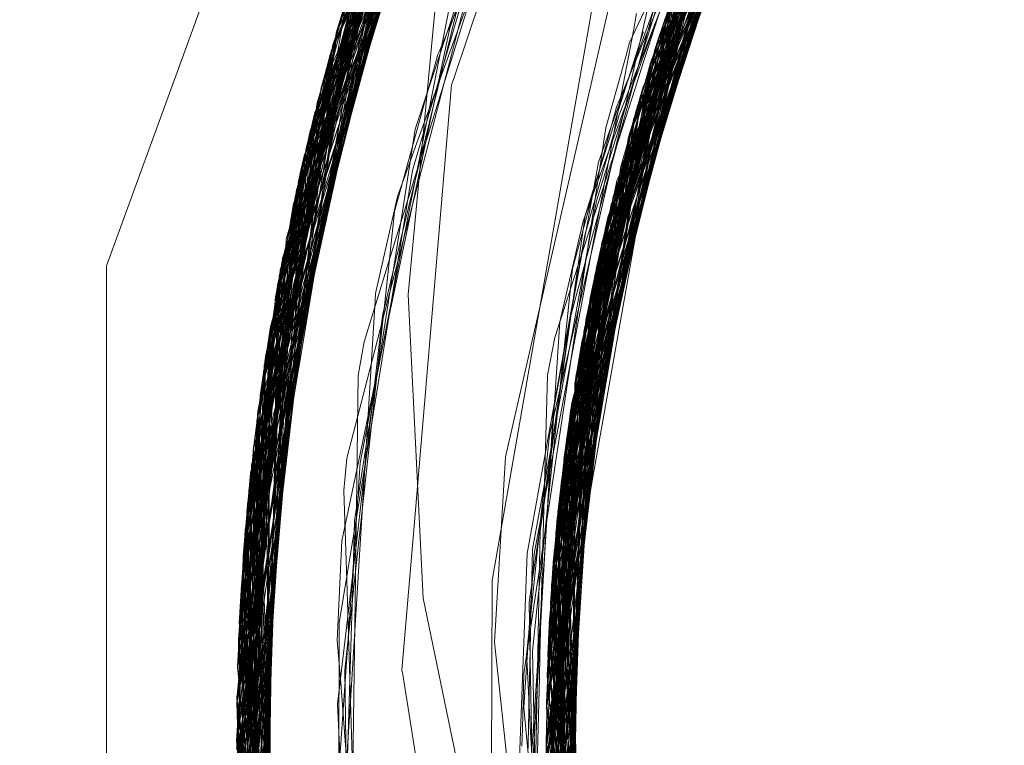
# Model space of a CAD drawing. Units: inches. Extents: x -24.8 to 24.8, y -16.5 to 16.5.
# Drawn here: x -3 to -2.9, y 8.1 to 8.1 of the extents above; entities that cross this region are included whole.
import ezdxf

# ---------------------------------------------------------------- set-up
doc = ezdxf.new("R2010")
doc.units = ezdxf.units.IN
doc.header["$LTSCALE"] = 0.55
doc.header["$MEASUREMENT"] = 0
doc.linetypes.add('Line Type-1', pattern=[0.41656, 0.20828, -0.20828])
for name, color, linetype, lineweight in [('None', 7, 'Continuous', 5), ('Roof', 7, 'Continuous', 13), ('Setscrew', 7, 'Continuous', 5)]:
    doc.layers.add(name, color=color, linetype=linetype, lineweight=lineweight)

# ---------------------------------------------------------------- blocks, each defined once
blk = doc.blocks.new('Group-8-1')
at = {"layer": 'Roof', "color": 8, "linetype": 'Line Type-1', "lineweight": 5, "true_color": 0x808080}
for p, q in [((-1.069288, 2.962874), (-1.055514, 2.991436)), ((-1.056144, 2.990541), (-1.069468, 2.962238)), ((-1.056451, 2.990097), (-1.069421, 2.962404)), ((-1.057246, 2.988921), (-1.070071, 2.95997)), ((-1.069992, 2.960281), (-1.057301, 2.988838)), ((-1.069852, 2.96082), (-1.057309, 2.988826)), ((-1.057966, 2.987821), (-1.07028, 2.959124)), ((-1.070478, 2.958293), (-1.058207, 2.987446)), ((-1.058065, 2.987667), (-1.070156, 2.95963)), ((-1.070398, 2.958633), (-1.058555, 2.986896)), ((-1.057795, 2.96193), (-1.045204, 2.986436)), ((-1.059064, 2.986077), (-1.070735, 2.957159)), ((-1.057696, 2.962239), (-1.045313, 2.986288)), ((-1.057843, 2.961779), (-1.045672, 2.985803)), ((-1.070889, 2.956441), (-1.059754, 2.984935)), ((-1.059604, 2.985185), (-1.070803, 2.956847)), ((-1.05981, 2.984841), (-1.071109, 2.955374)), ((-1.058607, 2.959205), (-1.046886, 2.984104)), ((-1.070071, 2.95997), (-1.060148, 2.98381)), ((-1.069468, 2.962238), (-1.059659, 2.983579)), ((-1.071429, 2.953692), (-1.060694, 2.983317)), ((-1.060729, 2.983255), (-1.071367, 2.954031)), ((-1.071247, 2.954671), (-1.060751, 2.983216)), ((-1.071327, 2.954247), (-1.060904, 2.982945)), ((-1.059068, 2.957483), (-1.047904, 2.982605)), ((-1.058945, 2.957957), (-1.047911, 2.982594)), ((-1.071909, 2.950771), (-1.062161, 2.980633)), ((-1.071738, 2.951882), (-1.06215, 2.980653)), ((-1.07171, 2.952051), (-1.062005, 2.980928)), ((-1.070735, 2.957159), (-1.062005, 2.980928)), ((-1.070478, 2.958293), (-1.06215, 2.980653)), ((-1.062161, 2.980633), (-1.070156, 2.95963)), ((-1.049007, 2.980897), (-1.059425, 2.956034)), ((-1.062295, 2.980377), (-1.07189, 2.950901)), ((-1.062295, 2.980377), (-1.071327, 2.954247)), ((-1.059721, 2.954737), (-1.049454, 2.980176)), ((-1.072143, 2.94909), (-1.062965, 2.979067)), ((-1.071247, 2.954671), (-1.062965, 2.979067)), ((-1.059858, 2.954105), (-1.050061, 2.979172)), ((-1.063468, 2.978049), (-1.072142, 2.949095)), ((-1.072304, 2.947775), (-1.063758, 2.977448)), ((-1.060278, 2.951985), (-1.05092, 2.977694)), ((-1.060243, 2.952175), (-1.051073, 2.977421)), ((-1.060172, 2.952548), (-1.050939, 2.977659)), ((-1.064286, 2.976324), (-1.072375, 2.947145)), ((-1.07028, 2.959124), (-1.064286, 2.976324)), ((-1.072475, 2.946177), (-1.064291, 2.976315)), ((-1.06058, 2.950243), (-1.052042, 2.975646)), ((-1.064703, 2.975409), (-1.072461, 2.946314)), ((-1.060604, 2.950095), (-1.05217, 2.975405)), ((-1.060738, 2.949231), (-1.052297, 2.975162)), ((-1.072624, 2.944503), (-1.065012, 2.974713)), ((-1.065117, 2.974473), (-1.072611, 2.944659)), ((-1.065222, 2.974231), (-1.072586, 2.94496)), ((-1.065117, 2.974473), (-1.070889, 2.956441)), ((-1.065012, 2.961218), (-1.060671, 2.974055)), ((-1.056778, 2.961298), (-1.052887, 2.97401)), ((-1.06096, 2.947643), (-1.053329, 2.973114)), ((-1.065853, 2.972736), (-1.072696, 2.943542)), ((-1.071109, 2.955374), (-1.065853, 2.972736)), ((-1.065151, 2.963045), (-1.061731, 2.972998)), ((-1.053584, 2.972585), (-1.061102, 2.946481)), ((-1.066105, 2.972119), (-1.072746, 2.942782)), ((-1.072811, 2.941609), (-1.066192, 2.971904)), ((-1.069421, 2.962404), (-1.066192, 2.971904)), ((-1.072813, 2.941558), (-1.066368, 2.97146)), ((-1.07042, 2.953055), (-1.066368, 2.97146)), ((-1.061164, 2.945927), (-1.054049, 2.971596)), ((-1.057187, 2.960047), (-1.054053, 2.971589)), ((-1.066692, 2.970629), (-1.072821, 2.941388)), ((-1.070473, 2.953041), (-1.066692, 2.970629)), ((-1.061241, 2.945196), (-1.054415, 2.970792)), ((-1.058566, 2.959351), (-1.053441, 2.970293)), ((-1.072854, 2.940613), (-1.066935, 2.96999)), ((-1.066935, 2.96999), (-1.070773, 2.95309)), ((-1.065329, 2.961931), (-1.062927, 2.970101)), ((-1.054779, 2.969968), (-1.061373, 2.94374)), ((-1.057929, 2.957314), (-1.054687, 2.970179)), ((-1.061351, 2.944005), (-1.054872, 2.969755)), ((-1.059212, 2.956911), (-1.053822, 2.969411)), ((-1.058449, 2.959764), (-1.053919, 2.969158)), ((-1.065547, 2.962179), (-1.062825, 2.968732)), ((-1.057366, 2.960167), (-1.055427, 2.96844)), ((-1.067511, 2.968412), (-1.072912, 2.938476)), ((-1.070398, 2.958633), (-1.067511, 2.968412)), ((-1.067711, 2.967845), (-1.072912, 2.938454)), ((-1.067689, 2.967907), (-1.072909, 2.938642)), ((-1.067689, 2.967907), (-1.071429, 2.953692)), ((-1.071367, 2.954031), (-1.067711, 2.967845)), ((-1.061491, 2.942089), (-1.055649, 2.967897)), ((-1.072923, 2.937084), (-1.067859, 2.967417)), ((-1.070934, 2.95313), (-1.067859, 2.967417)), ((-1.058272, 2.956052), (-1.055725, 2.967708)), ((-1.065594, 2.960873), (-1.064047, 2.967181)), ((-1.06155, 2.941012), (-1.05588, 2.967317)), ((-1.054671, 2.967196), (-1.059496, 2.955734)), ((-1.066354, 2.958872), (-1.06352, 2.966682)), ((-1.066993, 2.955771), (-1.063706, 2.966392)), ((-1.061557, 2.940862), (-1.056165, 2.966587)), ((-1.061586, 2.94018), (-1.056379, 2.966024)), ((-1.072921, 2.936306), (-1.068433, 2.965687)), ((-1.069992, 2.960281), (-1.068433, 2.965687)), ((-1.068545, 2.965336), (-1.072909, 2.935412)), ((-1.070548, 2.95306), (-1.068545, 2.965336)), ((-1.066411, 2.959364), (-1.064411, 2.965429)), ((-1.061557, 2.940862), (-1.056673, 2.965228)), ((-1.058394, 2.955469), (-1.056673, 2.965228)), ((-1.057696, 2.962239), (-1.056673, 2.965228)), ((-1.070311, 2.953565), (-1.068599, 2.965164)), ((-1.069288, 2.962874), (-1.068599, 2.965164)), ((-1.056273, 2.965137), (-1.061373, 2.94374)), ((-1.056285, 2.965143), (-1.061241, 2.945196)), ((-1.060755, 2.949117), (-1.056206, 2.965118)), ((-1.056544, 2.965202), (-1.060738, 2.949231)), ((-1.055672, 2.964894), (-1.060332, 2.951687)), ((-1.060172, 2.952548), (-1.055979, 2.965053)), ((-1.059858, 2.954105), (-1.055778, 2.96497)), ((-1.059425, 2.956034), (-1.056346, 2.965157)), ((-1.059212, 2.956911), (-1.055841, 2.965002)), ((-1.057214, 2.965109), (-1.058286, 2.96168)), ((-1.058184, 2.962353), (-1.057153, 2.964876)), ((-1.067507, 2.952776), (-1.06445, 2.964546)), ((-1.061637, 2.938301), (-1.056886, 2.964636)), ((-1.061351, 2.944005), (-1.056886, 2.964636)), ((-1.058606, 2.962531), (-1.057535, 2.964821)), ((-1.058514, 2.960844), (-1.057523, 2.964501)), ((-1.066045, 2.959412), (-1.065092, 2.964242)), ((-1.061637, 2.938281), (-1.057061, 2.964137)), ((-1.061635, 2.938447), (-1.057042, 2.964192)), ((-1.057042, 2.964192), (-1.06096, 2.947638)), ((-1.057061, 2.964137), (-1.059721, 2.954737)), ((-1.0581, 2.962027), (-1.057228, 2.964418)), ((-1.059923, 2.964095), (-1.063607, 2.942923)), ((-1.05817, 2.961596), (-1.057455, 2.963818)), ((-1.059273, 2.959462), (-1.057764, 2.963637)), ((-1.057191, 2.963761), (-1.059149, 2.952038)), ((-1.058809, 2.960029), (-1.057956, 2.963734)), ((-1.058566, 2.959351), (-1.057191, 2.963761)), ((-1.058468, 2.962953), (-1.058351, 2.963578)), ((-1.060332, 2.951687), (-1.056132, 2.963279)), ((-1.072817, 2.93256), (-1.069288, 2.962874)), ((-1.065247, 2.962596), (-1.0652, 2.962814)), ((-1.0652, 2.962814), (-1.065151, 2.963045)), ((-1.059363, 2.958956), (-1.058108, 2.962897)), ((-1.059153, 2.959354), (-1.058468, 2.962953)), ((-1.058108, 2.962897), (-1.058101, 2.962919)), ((-1.069421, 2.962404), (-1.072844, 2.933169)), ((-1.067943, 2.949814), (-1.065247, 2.962596)), ((-1.05875, 2.962017), (-1.058606, 2.962531)), ((-1.058211, 2.962288), (-1.058184, 2.962353)), ((-1.069468, 2.962238), (-1.072806, 2.932329)), ((-1.069852, 2.96082), (-1.069468, 2.962238)), ((-1.067165, 2.956374), (-1.065585, 2.962086)), ((-1.065585, 2.962086), (-1.065547, 2.962179)), ((-1.061647, 2.93702), (-1.057696, 2.962239)), ((-1.057696, 2.962239), (-1.061644, 2.936391)), ((-1.05947, 2.959418), (-1.05875, 2.962017)), ((-1.059079, 2.960164), (-1.058211, 2.962288)), ((-1.058273, 2.961557), (-1.0581, 2.962027)), ((-1.066092, 2.959319), (-1.065329, 2.961931)), ((-1.061641, 2.936045), (-1.057843, 2.961779)), ((-1.061635, 2.935605), (-1.057795, 2.96193)), ((-1.059496, 2.955734), (-1.057843, 2.961779)), ((-1.058945, 2.957957), (-1.057795, 2.96193)), ((-1.058286, 2.96168), (-1.058901, 2.959695)), ((-1.060295, 2.956016), (-1.058273, 2.961557)), ((-1.05841, 2.960855), (-1.05817, 2.961596)), ((-1.066468, 2.944773), (-1.065092, 2.960986)), ((-1.065092, 2.960986), (-1.065012, 2.961218)), ((-1.072759, 2.931468), (-1.069852, 2.96082)), ((-1.066789, 2.955965), (-1.065594, 2.960873)), ((-1.061332, 2.951783), (-1.05841, 2.960855)), ((-1.058758, 2.959935), (-1.058514, 2.960844)), ((-1.072688, 2.93038), (-1.069992, 2.960281)), ((-1.070071, 2.95997), (-1.072634, 2.929666)), ((-1.070803, 2.956847), (-1.070071, 2.95997)), ((-1.061519, 2.948237), (-1.058853, 2.959837)), ((-1.060762, 2.952526), (-1.058758, 2.959935)), ((-1.06069, 2.954282), (-1.059079, 2.960164)), ((-1.058853, 2.959837), (-1.058809, 2.960029)), ((-1.070156, 2.95963), (-1.07269, 2.93041)), ((-1.070156, 2.95963), (-1.071124, 2.953177)), ((-1.06096, 2.947643), (-1.058449, 2.959764)), ((-1.058901, 2.959695), (-1.059819, 2.956754)), ((-1.058449, 2.959764), (-1.059808, 2.94809)), ((-1.07028, 2.959124), (-1.072599, 2.929227)), ((-1.067348, 2.952751), (-1.066045, 2.959412)), ((-1.066822, 2.956754), (-1.066411, 2.959364)), ((-1.066515, 2.957862), (-1.066092, 2.959319)), ((-1.061901, 2.94325), (-1.05947, 2.959418)), ((-1.061647, 2.937076), (-1.058566, 2.959351)), ((-1.061544, 2.932893), (-1.058607, 2.959205)), ((-1.061164, 2.945927), (-1.058607, 2.959205)), ((-1.06096, 2.947638), (-1.057386, 2.959313)), ((-1.059739, 2.958166), (-1.059273, 2.959462)), ((-1.059738, 2.94934), (-1.058566, 2.959351)), ((-1.059328, 2.958417), (-1.059153, 2.959354)), ((-1.067061, 2.95691), (-1.066354, 2.958872)), ((-1.060228, 2.956224), (-1.059363, 2.958956)), ((-1.072604, 2.92929), (-1.070398, 2.958633)), ((-1.062084, 2.943898), (-1.059328, 2.958417)), ((-1.072488, 2.927993), (-1.070478, 2.958293)), ((-1.071289, 2.953229), (-1.070478, 2.958293)), ((-1.061395, 2.949063), (-1.059739, 2.958166)), ((-1.066515, 2.957862), (-1.067812, 2.949803)), ((-1.058945, 2.957957), (-1.061502, 2.932136)), ((-1.061433, 2.936989), (-1.058945, 2.957957)), ((-1.057924, 2.95779), (-1.060755, 2.949117)), ((-1.06144, 2.931178), (-1.059068, 2.957483)), ((-1.06058, 2.950243), (-1.059068, 2.957483)), ((-1.070735, 2.957159), (-1.072415, 2.927268)), ((-1.071312, 2.953237), (-1.070735, 2.957159)), ((-1.070803, 2.956847), (-1.072453, 2.927638)), ((-1.067861, 2.953384), (-1.067061, 2.95691)), ((-1.067573, 2.951932), (-1.066822, 2.956754)), ((-1.059819, 2.956754), (-1.062149, 2.944073)), ((-1.061253, 2.945075), (-1.059212, 2.956911)), ((-1.059848, 2.949579), (-1.059212, 2.956911)), ((-1.070889, 2.956441), (-1.072398, 2.927106)), ((-1.067318, 2.95497), (-1.067165, 2.956374)), ((-1.067608, 2.952577), (-1.066789, 2.955965)), ((-1.061868, 2.944721), (-1.060228, 2.956224)), ((-1.059425, 2.956034), (-1.06155, 2.941012)), ((-1.059425, 2.956034), (-1.061366, 2.93022)), ((-1.061149, 2.952344), (-1.060295, 2.956016)), ((-1.06827, 2.951616), (-1.066993, 2.955771)), ((-1.0615, 2.936998), (-1.059496, 2.955734)), ((-1.059496, 2.955734), (-1.060261, 2.944202)), ((-1.07216, 2.92508), (-1.071109, 2.955374)), ((-1.058433, 2.955314), (-1.061384, 2.943603)), ((-1.067582, 2.95249), (-1.067318, 2.95497)), ((-1.071247, 2.954671), (-1.072209, 2.925467)), ((-1.059721, 2.954737), (-1.061637, 2.938281)), ((-1.058705, 2.954457), (-1.061253, 2.945075)), ((-1.061199, 2.928441), (-1.059721, 2.954737)), ((-1.060051, 2.953167), (-1.059781, 2.954463)), ((-1.071327, 2.954247), (-1.072139, 2.924916)), ((-1.061863, 2.943019), (-1.06069, 2.954282)), ((-1.061184, 2.928298), (-1.059858, 2.954105)), ((-1.059858, 2.954105), (-1.061102, 2.946481)), ((-1.071367, 2.954031), (-1.072035, 2.924145)), ((-1.059821, 2.953767), (-1.060051, 2.953167)), ((-1.070312, 2.953561), (-1.072917, 2.935912)), ((-1.071929, 2.9234), (-1.071429, 2.953692)), ((-1.067877, 2.953114), (-1.067861, 2.953384)), ((-1.070628, 2.953221), (-1.072921, 2.936306)), ((-1.070417, 2.953173), (-1.072917, 2.935912)), ((-1.072912, 2.938454), (-1.071383, 2.953297)), ((-1.072912, 2.938476), (-1.070803, 2.953247)), ((-1.072909, 2.938642), (-1.071435, 2.953298)), ((-1.070501, 2.953183), (-1.072811, 2.941609)), ((-1.070605, 2.953211), (-1.072806, 2.932329)), ((-1.072696, 2.943542), (-1.071181, 2.953288)), ((-1.072634, 2.929666), (-1.071005, 2.953271)), ((-1.072611, 2.944659), (-1.071052, 2.953276)), ((-1.072375, 2.947145), (-1.070736, 2.95324)), ((-1.072142, 2.949094), (-1.071292, 2.953293)), ((-1.07189, 2.950901), (-1.071353, 2.953295)), ((-1.068148, 2.948568), (-1.067877, 2.953114)), ((-1.060769, 2.93697), (-1.060051, 2.953167)), ((-1.060051, 2.953167), (-1.060363, 2.944161)), ((-1.068421, 2.947213), (-1.067348, 2.952751)), ((-1.068343, 2.94953), (-1.067507, 2.952776)), ((-1.068881, 2.940568), (-1.067582, 2.95249)), ((-1.068282, 2.946647), (-1.067608, 2.952577)), ((-1.062261, 2.942136), (-1.060762, 2.952526)), ((-1.061898, 2.940903), (-1.061149, 2.952344)), ((-1.061384, 2.943603), (-1.060172, 2.952548)), ((-1.061018, 2.926857), (-1.060172, 2.952548)), ((-1.072415, 2.927268), (-1.07171, 2.952051)), ((-1.071827, 2.922722), (-1.07171, 2.952051)), ((-1.060957, 2.926372), (-1.060243, 2.952175)), ((-1.060865, 2.925693), (-1.060278, 2.951985)), ((-1.060278, 2.951985), (-1.060663, 2.936993)), ((-1.060243, 2.952175), (-1.060278, 2.951985)), ((-1.071738, 2.951882), (-1.072488, 2.927993)), ((-1.07182, 2.922681), (-1.071738, 2.951882)), ((-1.068625, 2.945102), (-1.067573, 2.951932)), ((-1.068316, 2.951358), (-1.06827, 2.951616)), ((-1.061596, 2.950409), (-1.061332, 2.951783)), ((-1.060604, 2.950095), (-1.060332, 2.951687)), ((-1.060332, 2.951687), (-1.060541, 2.93904)), ((-1.068488, 2.950391), (-1.068316, 2.951358)), ((-1.072139, 2.924916), (-1.07189, 2.950901)), ((-1.07189, 2.950901), (-1.071547, 2.921016)), ((-1.07269, 2.93041), (-1.071909, 2.950771)), ((-1.071909, 2.950771), (-1.071452, 2.920478)), ((-1.068548, 2.945597), (-1.068488, 2.950391)), ((-1.061871, 2.940192), (-1.061596, 2.950409)), ((-1.060919, 2.936954), (-1.06058, 2.950243)), ((-1.06058, 2.950243), (-1.060682, 2.924442)), ((-1.067812, 2.949803), (-1.068436, 2.945963)), ((-1.068383, 2.947706), (-1.067943, 2.949814)), ((-1.060677, 2.924406), (-1.060604, 2.950095)), ((-1.068901, 2.947382), (-1.068343, 2.94953)), ((-1.072923, 2.937084), (-1.072142, 2.949095)), ((-1.072209, 2.925467), (-1.072143, 2.94909)), ((-1.072143, 2.94909), (-1.071135, 2.918796)), ((-1.072142, 2.949095), (-1.071345, 2.919892)), ((-1.060738, 2.949231), (-1.061586, 2.94018)), ((-1.061447, 2.942758), (-1.060755, 2.949117)), ((-1.060755, 2.949117), (-1.060584, 2.937794)), ((-1.060436, 2.922941), (-1.060738, 2.949231)), ((-1.061799, 2.942107), (-1.061395, 2.949063)), ((-1.068782, 2.938332), (-1.068148, 2.948568)), ((-1.061447, 2.942758), (-1.060124, 2.948404)), ((-1.062363, 2.94021), (-1.061519, 2.948237)), ((-1.061548, 2.941057), (-1.059955, 2.948348)), ((-1.072854, 2.940613), (-1.072304, 2.947775)), ((-1.072304, 2.947775), (-1.07095, 2.917886)), ((-1.069085, 2.944371), (-1.068383, 2.947706)), ((-1.061635, 2.938447), (-1.06096, 2.947638)), ((-1.061104, 2.936957), (-1.06096, 2.947643)), ((-1.060259, 2.921952), (-1.06096, 2.947643)), ((-1.06096, 2.947638), (-1.060544, 2.935111)), ((-1.06901, 2.946207), (-1.068901, 2.947382)), ((-1.072599, 2.929227), (-1.072375, 2.947145)), ((-1.072375, 2.947145), (-1.070934, 2.91781)), ((-1.068666, 2.943551), (-1.068421, 2.947213)), ((-1.068527, 2.944517), (-1.068282, 2.946647)), ((-1.072461, 2.946314), (-1.072475, 2.946177)), ((-1.070827, 2.920784), (-1.072461, 2.946314)), ((-1.072461, 2.946314), (-1.070783, 2.917104)), ((-1.068891, 2.942546), (-1.06901, 2.946207)), ((-1.060065, 2.946553), (-1.061647, 2.937076)), ((-1.061647, 2.93702), (-1.060027, 2.946204)), ((-1.061102, 2.946481), (-1.059911, 2.920188)), ((-1.061102, 2.946481), (-1.060738, 2.936973)), ((-1.072475, 2.946177), (-1.070508, 2.915877)), ((-1.068436, 2.945963), (-1.069189, 2.941382)), ((-1.059897, 2.920121), (-1.061164, 2.945927)), ((-1.061164, 2.945927), (-1.06109, 2.936958)), ((-1.068702, 2.935268), (-1.068548, 2.945597)), ((-1.061241, 2.945196), (-1.061548, 2.941057)), ((-1.061241, 2.945196), (-1.059764, 2.9195)), ((-1.072909, 2.935412), (-1.072586, 2.94496)), ((-1.072586, 2.94496), (-1.070448, 2.915618)), ((-1.068703, 2.942302), (-1.068625, 2.945102)), ((-1.066897, 2.939656), (-1.066468, 2.944773)), ((-1.061577, 2.933632), (-1.060242, 2.945035)), ((-1.061253, 2.945075), (-1.060525, 2.933865)), ((-1.061253, 2.945075), (-1.060943, 2.936959)), ((-1.072624, 2.944503), (-1.072821, 2.941388)), ((-1.070104, 2.9142), (-1.072624, 2.944503)), ((-1.072611, 2.944659), (-1.072398, 2.927106)), ((-1.072611, 2.944659), (-1.070243, 2.914762)), ((-1.06924, 2.938419), (-1.068527, 2.944517)), ((-1.061916, 2.942274), (-1.061868, 2.944721)), ((-1.069253, 2.940738), (-1.069085, 2.944371)), ((-1.062149, 2.944073), (-1.062214, 2.940965)), ((-1.062431, 2.938684), (-1.062084, 2.943898)), ((-1.061637, 2.938301), (-1.061351, 2.944005)), ((-1.061373, 2.94374), (-1.061491, 2.942089)), ((-1.061373, 2.94374), (-1.059289, 2.917439)), ((-1.061351, 2.944005), (-1.059469, 2.918192)), ((-1.072696, 2.943542), (-1.07216, 2.92508)), ((-1.072696, 2.943542), (-1.070134, 2.914322)), ((-1.06923, 2.935475), (-1.068673, 2.943436)), ((-1.068673, 2.943436), (-1.068666, 2.943551)), ((-1.061384, 2.943603), (-1.060351, 2.93119)), ((-1.061983, 2.941886), (-1.061863, 2.943019)), ((-1.06198, 2.94272), (-1.061901, 2.94325)), ((-1.061442, 2.931205), (-1.060393, 2.943293)), ((-1.072813, 2.941558), (-1.072746, 2.942782)), ((-1.072746, 2.942782), (-1.069907, 2.913431)), ((-1.063607, 2.942923), (-1.063633, 2.935591)), ((-1.062461, 2.939523), (-1.06198, 2.94272)), ((-1.061554, 2.933096), (-1.060405, 2.942963)), ((-1.060705, 2.934299), (-1.061447, 2.942758)), ((-1.068891, 2.942546), (-1.06867, 2.935283)), ((-1.068733, 2.94129), (-1.068703, 2.942302)), ((-1.061987, 2.938316), (-1.061916, 2.942274)), ((-1.062236, 2.940697), (-1.062261, 2.942136)), ((-1.061963, 2.939185), (-1.061799, 2.942107)), ((-1.061491, 2.942089), (-1.058993, 2.916268)), ((-1.072811, 2.941609), (-1.072844, 2.933169)), ((-1.072813, 2.941558), (-1.070622, 2.920825)), ((-1.072813, 2.941558), (-1.069425, 2.911648)), ((-1.069325, 2.911295), (-1.072811, 2.941609)), ((-1.062141, 2.940352), (-1.061983, 2.941886)), ((-1.072821, 2.941388), (-1.070653, 2.920811)), ((-1.072821, 2.941388), (-1.069566, 2.912156)), ((-1.069189, 2.941382), (-1.069196, 2.935903)), ((-1.069064, 2.930637), (-1.068733, 2.94129)), ((-1.062214, 2.940965), (-1.062262, 2.938791)), ((-1.061978, 2.939637), (-1.061898, 2.940903)), ((-1.061647, 2.93702), (-1.061557, 2.940862)), ((-1.058693, 2.915147), (-1.061557, 2.940862)), ((-1.06155, 2.941012), (-1.058569, 2.9147)), ((-1.061548, 2.941057), (-1.060271, 2.929949)), ((-1.061264, 2.929079), (-1.060473, 2.941002)), ((-1.072854, 2.940613), (-1.069312, 2.91125)), ((-1.07108, 2.920759), (-1.072854, 2.940613)), ((-1.069141, 2.939343), (-1.069253, 2.940738)), ((-1.068982, 2.939663), (-1.068881, 2.940568)), ((-1.062236, 2.940697), (-1.062195, 2.938123)), ((-1.062343, 2.939855), (-1.062363, 2.94021)), ((-1.062084, 2.937505), (-1.062141, 2.940352)), ((-1.061892, 2.939379), (-1.061871, 2.940192)), ((-1.061586, 2.94018), (-1.05847, 2.914349)), ((-1.062224, 2.937633), (-1.062343, 2.939855)), ((-1.068966, 2.938791), (-1.068982, 2.939663)), ((-1.066897, 2.939656), (-1.066871, 2.939499)), ((-1.066871, 2.939499), (-1.064279, 2.923262)), ((-1.062512, 2.937549), (-1.062461, 2.939523)), ((-1.062156, 2.936887), (-1.061978, 2.939637)), ((-1.069141, 2.939343), (-1.06869, 2.933547)), ((-1.06215, 2.936008), (-1.061963, 2.939185)), ((-1.061977, 2.936213), (-1.061892, 2.939379)), ((-1.068966, 2.938791), (-1.06879, 2.927647)), ((-1.062458, 2.938294), (-1.062431, 2.938684)), ((-1.062262, 2.938791), (-1.062298, 2.936991)), ((-1.072912, 2.938476), (-1.072604, 2.92929)), ((-1.072912, 2.938476), (-1.068496, 2.908551)), ((-1.072035, 2.924145), (-1.072912, 2.938454)), ((-1.072912, 2.938454), (-1.068662, 2.909077)), ((-1.072909, 2.938642), (-1.071929, 2.9234)), ((-1.072909, 2.938642), (-1.06876, 2.909393)), ((-1.068971, 2.932588), (-1.06924, 2.938419)), ((-1.068986, 2.935149), (-1.068782, 2.938332)), ((-1.062043, 2.935568), (-1.061987, 2.938316)), ((-1.061635, 2.938447), (-1.057984, 2.912716)), ((-1.062363, 2.937252), (-1.062458, 2.938294)), ((-1.062195, 2.938123), (-1.062161, 2.936224)), ((-1.061637, 2.938301), (-1.057752, 2.911975)), ((-1.061637, 2.938281), (-1.057898, 2.912438)), ((-1.062093, 2.935276), (-1.062224, 2.937633)), ((-1.062531, 2.936893), (-1.062512, 2.937549)), ((-1.062085, 2.934292), (-1.062363, 2.937252)), ((-1.062039, 2.934982), (-1.062084, 2.937505)), ((-1.072923, 2.937084), (-1.067902, 2.906751)), ((-1.071369, 2.920744), (-1.072923, 2.937084)), ((-1.062298, 2.936991), (-1.062301, 2.93681)), ((-1.061647, 2.937076), (-1.059823, 2.92606)), ((-1.061647, 2.93702), (-1.061644, 2.936391)), ((-1.061647, 2.93702), (-1.058693, 2.915147)), ((-1.060028, 2.927838), (-1.061647, 2.93702)), ((-1.061638, 2.937021), (-1.061577, 2.933632)), ((-1.061459, 2.937047), (-1.061199, 2.928441)), ((-1.061452, 2.937049), (-1.059469, 2.918192)), ((-1.061436, 2.93705), (-1.060074, 2.920988)), ((-1.061366, 2.93022), (-1.061105, 2.937081)), ((-1.061211, 2.937072), (-1.060436, 2.922941)), ((-1.061091, 2.937084), (-1.059764, 2.9195)), ((-1.061018, 2.926857), (-1.060842, 2.937087)), ((-1.061007, 2.937082), (-1.059289, 2.917439)), ((-1.060949, 2.937081), (-1.060353, 2.922468)), ((-1.060772, 2.925038), (-1.060573, 2.937076)), ((-1.060772, 2.925038), (-1.060641, 2.937017))]:
    blk.add_line(p, q, dxfattribs=at)
at = {"layer": 'Roof', "color": 7, "linetype": 'Continuous', "lineweight": 5}
for p, q in [((-1.077654, 2.954385), (-1.065776, 2.98702)), ((-1.077654, 2.954385), (-1.065776, 2.98702)), ((-1.059781, 2.954463), (-1.04993, 2.979392)), ((-1.059781, 2.954463), (-1.04993, 2.979392)), ((-1.059821, 2.953767), (-1.052105, 2.973888)), ((-1.059821, 2.953767), (-1.052105, 2.973888)), ((-1.063125, 2.947431), (-1.058318, 2.968382)), ((-1.063125, 2.947431), (-1.058318, 2.968382)), ((-1.056132, 2.963279), (-1.055421, 2.965241)), ((-1.056132, 2.963279), (-1.055421, 2.965241)), ((-1.057924, 2.95779), (-1.055895, 2.964005)), ((-1.057924, 2.95779), (-1.055895, 2.964005)), ((-1.057386, 2.959313), (-1.056778, 2.961298)), ((-1.057386, 2.959313), (-1.056778, 2.961298)), ((-1.060124, 2.948404), (-1.057366, 2.960167)), ((-1.060124, 2.948404), (-1.057366, 2.960167)), ((-1.058705, 2.954457), (-1.057187, 2.960047)), ((-1.058705, 2.954457), (-1.057187, 2.960047)), ((-1.058433, 2.955314), (-1.057929, 2.957314)), ((-1.058433, 2.955314), (-1.057929, 2.957314)), ((-1.059955, 2.948348), (-1.058272, 2.956052)), ((-1.059955, 2.948348), (-1.058272, 2.956052)), ((-1.060027, 2.946204), (-1.058394, 2.955469)), ((-1.060027, 2.946204), (-1.058394, 2.955469)), ((-1.061233, 2.928767), (-1.059781, 2.954463)), ((-1.061233, 2.928767), (-1.059781, 2.954463)), ((-1.077654, 2.919655), (-1.077654, 2.954385)), ((-1.077654, 2.919655), (-1.077654, 2.954385)), ((-1.060065, 2.946553), (-1.059149, 2.952038)), ((-1.060065, 2.946553), (-1.059149, 2.952038)), ((-1.060393, 2.943293), (-1.059848, 2.949579)), ((-1.060393, 2.943293), (-1.059848, 2.949579)), ((-1.060242, 2.945035), (-1.059738, 2.94934)), ((-1.060242, 2.945035), (-1.059738, 2.94934)), ((-1.060405, 2.942963), (-1.059808, 2.94809)), ((-1.060405, 2.942963), (-1.059808, 2.94809)), ((-1.06353, 2.940676), (-1.063125, 2.947431)), ((-1.06353, 2.940676), (-1.063125, 2.947431)), ((-1.060936, 2.927657), (-1.060363, 2.944161)), ((-1.060936, 2.927657), (-1.060363, 2.944161)), ((-1.060473, 2.941002), (-1.060261, 2.944202)), ((-1.060473, 2.941002), (-1.060261, 2.944202)), ((-1.061264, 2.919541), (-1.06353, 2.940676)), ((-1.061264, 2.919541), (-1.06353, 2.940676)), ((-1.060573, 2.937076), (-1.060541, 2.93904)), ((-1.060573, 2.937076), (-1.060541, 2.93904)), ((-1.060584, 2.937794), (-1.060495, 2.931903)), ((-1.060584, 2.937794), (-1.060495, 2.931903))]:
    blk.add_line(p, q, dxfattribs=at)
at = {"layer": 'Setscrew', "color": 8, "linetype": 'Line Type-1', "lineweight": 5, "true_color": 0x808080}
for p, q in [((-1.069212, 2.963138), (-1.060226, 2.984132)), ((-1.069509, 2.962091), (-1.060742, 2.983233)), ((-1.069222, 2.963102), (-1.060729, 2.983255)), ((-1.069476, 2.962209), (-1.061163, 2.982482)), ((-1.070363, 2.95878), (-1.062301, 2.980366)), ((-1.058136, 2.960826), (-1.049398, 2.980268)), ((-1.049237, 2.980528), (-1.057365, 2.963248)), ((-1.070237, 2.959303), (-1.062517, 2.979948)), ((-1.057828, 2.961826), (-1.04954, 2.980036)), ((-1.05762, 2.962476), (-1.049647, 2.979861)), ((-1.06278, 2.979433), (-1.070611, 2.957713)), ((-1.05811, 2.960914), (-1.050014, 2.979252)), ((-1.070454, 2.958395), (-1.062923, 2.97915)), ((-1.070847, 2.956642), (-1.063251, 2.978493)), ((-1.070663, 2.957483), (-1.063323, 2.978347)), ((-1.058382, 2.959997), (-1.050477, 2.978465)), ((-1.05761, 2.962506), (-1.050598, 2.978257)), ((-1.050931, 2.977674), (-1.058643, 2.959075)), ((-1.050919, 2.977694), (-1.058391, 2.959965)), ((-1.057607, 2.962504), (-1.050931, 2.977674)), ((-1.05744, 2.96243), (-1.050919, 2.977694)), ((-1.058614, 2.959179), (-1.051301, 2.977014)), ((-1.064564, 2.975717), (-1.071275, 2.954524)), ((-1.064662, 2.975501), (-1.071505, 2.953263)), ((-1.068746, 2.96329), (-1.064662, 2.975501)), ((-1.071445, 2.953601), (-1.064934, 2.974891)), ((-1.052302, 2.975152), (-1.059395, 2.956163)), ((-1.07169, 2.952177), (-1.065092, 2.97453)), ((-1.059283, 2.956623), (-1.052493, 2.974785)), ((-1.059613, 2.955224), (-1.052724, 2.974332)), ((-1.057365, 2.963248), (-1.052724, 2.974332)), ((-1.059475, 2.955824), (-1.05285, 2.974083)), ((-1.071862, 2.951087), (-1.065513, 2.973551)), ((-1.05982, 2.954282), (-1.053138, 2.973505)), ((-1.059658, 2.955022), (-1.053201, 2.973376)), ((-1.071933, 2.950607), (-1.066076, 2.97219)), ((-1.072065, 2.949674), (-1.066415, 2.971341)), ((-1.060197, 2.952419), (-1.054293, 2.971063)), ((-1.054293, 2.971063), (-1.057097, 2.962314)), ((-1.054379, 2.970872), (-1.0604, 2.951309)), ((-1.054662, 2.970863), (-1.058982, 2.959894)), ((-1.066762, 2.970444), (-1.072318, 2.947658)), ((-1.072188, 2.948739), (-1.066746, 2.970488)), ((-1.054618, 2.970336), (-1.060347, 2.951606)), ((-1.057355, 2.962396), (-1.054618, 2.970336)), ((-1.060562, 2.950353), (-1.054758, 2.970018)), ((-1.057115, 2.962326), (-1.054758, 2.970018)), ((-1.072437, 2.946558), (-1.06714, 2.969438)), ((-1.060713, 2.949395), (-1.055128, 2.969157)), ((-1.072543, 2.945455), (-1.067506, 2.968426)), ((-1.060776, 2.948972), (-1.055624, 2.967959)), ((-1.055624, 2.967959), (-1.057534, 2.962471)), ((-1.072519, 2.945713), (-1.067759, 2.967706)), ((-1.060892, 2.948152), (-1.055921, 2.967213)), ((-1.072602, 2.944771), (-1.068056, 2.966834)), ((-1.056227, 2.966424), (-1.061114, 2.946378)), ((-1.061, 2.947329), (-1.056212, 2.966463)), ((-1.072676, 2.943829), (-1.068346, 2.965957)), ((-1.07241, 2.946819), (-1.068335, 2.96599)), ((-1.061219, 2.94541), (-1.056559, 2.965539)), ((-1.061312, 2.944441), (-1.056881, 2.964648)), ((-1.072843, 2.940886), (-1.068903, 2.96418)), ((-1.061292, 2.944667), (-1.057104, 2.964015)), ((-1.071275, 2.954524), (-1.069032, 2.963416)), ((-1.06667, 2.953341), (-1.065698, 2.963664)), ((-1.061394, 2.94347), (-1.057194, 2.963752)), ((-1.05761, 2.962506), (-1.057194, 2.963752)), ((-1.072883, 2.939778), (-1.069212, 2.963138)), ((-1.072848, 2.940782), (-1.069222, 2.963102)), ((-1.069212, 2.963138), (-1.072602, 2.944771)), ((-1.072437, 2.946558), (-1.069222, 2.963102)), ((-1.071933, 2.950607), (-1.068509, 2.963282)), ((-1.068519, 2.963274), (-1.07169, 2.952177)), ((-1.071445, 2.953601), (-1.068625, 2.963323)), ((-1.070847, 2.956642), (-1.068547, 2.963288)), ((-1.070363, 2.95878), (-1.068704, 2.963341)), ((-1.057365, 2.963248), (-1.061365, 2.943839)), ((-1.061429, 2.94301), (-1.05762, 2.962476)), ((-1.061195, 2.945641), (-1.05761, 2.962506)), ((-1.057279, 2.962429), (-1.060892, 2.948152)), ((-1.060713, 2.949395), (-1.057227, 2.96241)), ((-1.0604, 2.951309), (-1.057439, 2.962468)), ((-1.059613, 2.955224), (-1.057522, 2.962487)), ((-1.057206, 2.962407), (-1.059283, 2.956623)), ((-1.05762, 2.962476), (-1.058643, 2.959075)), ((-1.057363, 2.962451), (-1.058614, 2.959179)), ((-1.072909, 2.938668), (-1.069509, 2.962091)), ((-1.072881, 2.939836), (-1.069476, 2.962209)), ((-1.069476, 2.962209), (-1.071862, 2.951087)), ((-1.069509, 2.962091), (-1.070663, 2.957483)), ((-1.061531, 2.941396), (-1.057828, 2.961826)), ((-1.060776, 2.948972), (-1.057828, 2.961826)), ((-1.061577, 2.940421), (-1.05811, 2.960914)), ((-1.058391, 2.959965), (-1.05811, 2.960914)), ((-1.061646, 2.936754), (-1.058136, 2.960826)), ((-1.058382, 2.959997), (-1.061611, 2.939446)), ((-1.058391, 2.959965), (-1.06158, 2.94033)), ((-1.061577, 2.940421), (-1.058391, 2.959965)), ((-1.060347, 2.951606), (-1.058382, 2.959997)), ((-1.058982, 2.959894), (-1.060232, 2.955503)), ((-1.072923, 2.936783), (-1.070237, 2.959303)), ((-1.071505, 2.953263), (-1.070237, 2.959303)), ((-1.06161, 2.939497), (-1.058614, 2.959179)), ((-1.058614, 2.959179), (-1.061312, 2.944441)), ((-1.072905, 2.935194), (-1.070363, 2.95878)), ((-1.072519, 2.945713), (-1.070363, 2.95878)), ((-1.058643, 2.959075), (-1.061634, 2.93847)), ((-1.058643, 2.959075), (-1.061429, 2.94301)), ((-1.072916, 2.935836), (-1.070454, 2.958395)), ((-1.070611, 2.957713), (-1.070454, 2.958395)), ((-1.072877, 2.934084), (-1.070611, 2.957713)), ((-1.070611, 2.957713), (-1.072788, 2.937005)), ((-1.070663, 2.957483), (-1.072909, 2.938668)), ((-1.072899, 2.93489), (-1.070663, 2.957483)), ((-1.072836, 2.932976), (-1.070847, 2.956642)), ((-1.072188, 2.948739), (-1.070847, 2.956642)), ((-1.061647, 2.936812), (-1.059283, 2.956623)), ((-1.059283, 2.956623), (-1.061114, 2.946378)), ((-1.059395, 2.956163), (-1.061631, 2.935413)), ((-1.060197, 2.952419), (-1.059395, 2.956163)), ((-1.06164, 2.935979), (-1.059475, 2.955824)), ((-1.060562, 2.950353), (-1.059475, 2.955824)), ((-1.060232, 2.955503), (-1.062335, 2.943916)), ((-1.059613, 2.955224), (-1.061606, 2.934438)), ((-1.061365, 2.943839), (-1.059613, 2.955224)), ((-1.061626, 2.935146), (-1.059658, 2.955022)), ((-1.059658, 2.955022), (-1.05982, 2.954282)), ((-1.072843, 2.940886), (-1.071275, 2.954524)), ((-1.071275, 2.954524), (-1.07278, 2.93184)), ((-1.05982, 2.954282), (-1.06157, 2.933462)), ((-1.05982, 2.954282), (-1.061442, 2.937)), ((-1.072723, 2.930895), (-1.071445, 2.953601)), ((-1.072543, 2.945455), (-1.071445, 2.953601)), ((-1.072895, 2.937017), (-1.071505, 2.953263)), ((-1.071505, 2.953263), (-1.072622, 2.929511)), ((-1.06667, 2.953341), (-1.066129, 2.942282)), ((-1.061521, 2.932463), (-1.060197, 2.952419)), ((-1.06146, 2.937), (-1.060197, 2.952419)), ((-1.072527, 2.928407), (-1.07169, 2.952177)), ((-1.07169, 2.952177), (-1.072065, 2.949674)), ((-1.061611, 2.939446), (-1.060347, 2.951606)), ((-1.060347, 2.951606), (-1.061471, 2.931632)), ((-1.0604, 2.951309), (-1.061382, 2.930414)), ((-1.061292, 2.944667), (-1.0604, 2.951309)), ((-1.072881, 2.939836), (-1.071862, 2.951087)), ((-1.071862, 2.951087), (-1.072419, 2.927306)), ((-1.072474, 2.927857), (-1.071933, 2.950607)), ((-1.072318, 2.947658), (-1.071933, 2.950607)), ((-1.061528, 2.937007), (-1.060562, 2.950353)), ((-1.060562, 2.950353), (-1.061298, 2.929443)), ((-1.072377, 2.926918), (-1.072065, 2.949674)), ((-1.061203, 2.928474), (-1.060713, 2.949395)), ((-1.061, 2.947329), (-1.060713, 2.949395)), ((-1.072499, 2.936984), (-1.072188, 2.948739)), ((-1.072271, 2.92598), (-1.072188, 2.948739)), ((-1.061531, 2.941396), (-1.060776, 2.948972)), ((-1.061252, 2.928959), (-1.060776, 2.948972)), ((-1.061219, 2.94541), (-1.060892, 2.948152)), ((-1.060892, 2.948152), (-1.061167, 2.928133)), ((-1.072318, 2.947658), (-1.071996, 2.92387)), ((-1.072318, 2.947658), (-1.072257, 2.937004)), ((-1.061073, 2.927308), (-1.061, 2.947329)), ((-1.072676, 2.943829), (-1.07241, 2.946819)), ((-1.07241, 2.92722), (-1.07241, 2.946819)), ((-1.072848, 2.940782), (-1.072437, 2.946558)), ((-1.071835, 2.922778), (-1.072437, 2.946558)), ((-1.061114, 2.946378), (-1.061622, 2.937017)), ((-1.061114, 2.946378), (-1.060832, 2.925452)), ((-1.072711, 2.936997), (-1.072519, 2.945713)), ((-1.071864, 2.922967), (-1.072519, 2.945713)), ((-1.061195, 2.945641), (-1.061394, 2.94347)), ((-1.061195, 2.928399), (-1.061195, 2.945641)), ((-1.071661, 2.921689), (-1.072543, 2.945455)), ((-1.07238, 2.936989), (-1.072543, 2.945455)), ((-1.061045, 2.937012), (-1.061219, 2.94541)), ((-1.06069, 2.924491), (-1.061219, 2.94541)), ((-1.072602, 2.944771), (-1.072883, 2.939778)), ((-1.071718, 2.922038), (-1.072602, 2.944771)), ((-1.061312, 2.944441), (-1.06161, 2.939497)), ((-1.061312, 2.944441), (-1.060537, 2.923533)), ((-1.060715, 2.924658), (-1.061292, 2.944667)), ((-1.061073, 2.936993), (-1.061292, 2.944667)), ((-1.07241, 2.93702), (-1.072676, 2.943829)), ((-1.071563, 2.92111), (-1.072676, 2.943829)), ((-1.062335, 2.943916), (-1.062786, 2.932073)), ((-1.060587, 2.92384), (-1.061365, 2.943839)), ((-1.061365, 2.943839), (-1.061361, 2.936992)), ((-1.061394, 2.94347), (-1.061195, 2.93702)), ((-1.060373, 2.922578), (-1.061394, 2.94347)), ((-1.061634, 2.93847), (-1.061429, 2.94301)), ((-1.061429, 2.94301), (-1.060451, 2.923024)), ((-1.066129, 2.942282), (-1.063927, 2.931648)), ((-1.059986, 2.920552), (-1.061531, 2.941396)), ((-1.072843, 2.940886), (-1.07081, 2.917226)), ((-1.071002, 2.918136), (-1.072848, 2.940782)), ((-1.06158, 2.94033), (-1.061577, 2.940421)), ((-1.06158, 2.94033), (-1.059956, 2.920407)), ((-1.061577, 2.940421), (-1.061287, 2.937051)), ((-1.072883, 2.939778), (-1.070572, 2.916155)), ((-1.070808, 2.917219), (-1.072881, 2.939836)), ((-1.061611, 2.939446), (-1.059578, 2.918665)), ((-1.06161, 2.939497), (-1.059786, 2.919601)), ((-1.072909, 2.938668), (-1.070322, 2.915089)), ((-1.061634, 2.93847), (-1.059359, 2.917727)), ((-1.07273, 2.937041), (-1.072899, 2.93489)), ((-1.072514, 2.937055), (-1.07278, 2.93184)), ((-1.072625, 2.937047), (-1.072419, 2.927306)), ((-1.072616, 2.93705), (-1.071718, 2.922038)), ((-1.072544, 2.937051), (-1.071835, 2.922778)), ((-1.072527, 2.928407), (-1.072239, 2.93701)), ((-1.061477, 2.937038), (-1.060451, 2.923024)), ((-1.061471, 2.931632), (-1.061376, 2.937046)), ((-1.060537, 2.923533), (-1.061385, 2.937044)), ((-1.061382, 2.930414), (-1.061072, 2.937036)), ((-1.061287, 2.937048), (-1.059788, 2.919607)), ((-1.061209, 2.937052), (-1.061252, 2.928959)), ((-1.061038, 2.937018), (-1.061203, 2.928474)), ((-1.061072, 2.937036), (-1.061073, 2.936993))]:
    blk.add_line(p, q, dxfattribs=at)
blk = doc.blocks.new('Group-11-1')
at = {"layer": 'Roof', "color": 7, "linetype": 'Continuous', "lineweight": 5, "flags": 128}
for points in [[(-0.696699, 2.411975, -0.802498), (-1.675372, 3.533926, 1.211261)], [(-1.625063, 3.496841, 0.802498), (-0.72661, 2.466853)]]:
    blk.add_lwpolyline(points, format="xyb", dxfattribs=at)

msp = doc.modelspace()

# ---------------------------------------------------------------- block references
at = {"layer": 'None', "color": 7, "xscale": 2.75, "yscale": 2.75, "zscale": 2.75}
for name in ['Group-11-1', 'Group-8-1']:
    msp.add_blockref(name, (0, 0), dxfattribs=at)

doc.saveas('drawing.dxf')
